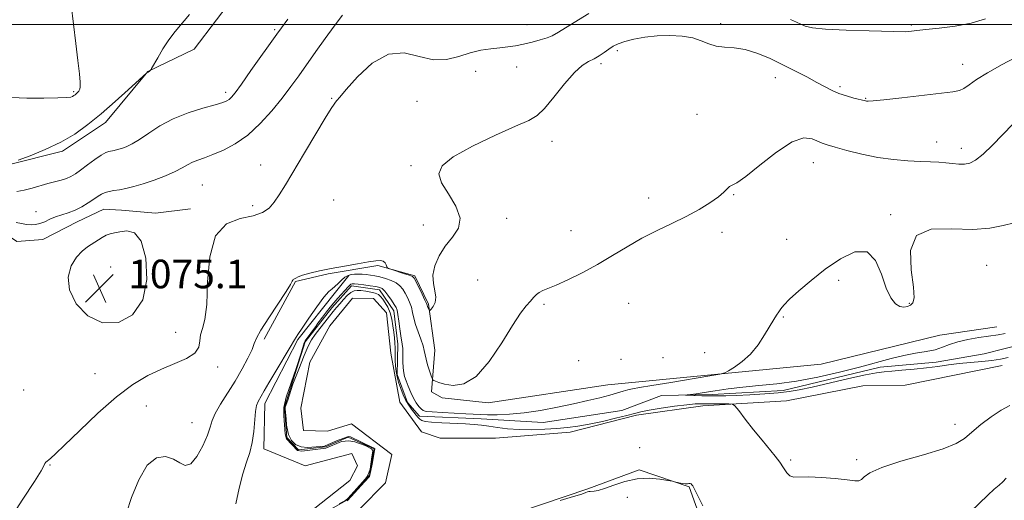
# Model space of a CAD drawing. Extents: x 2102300 to 2105200, y 329800 to 332700.
# Drawn here: x 2104029 to 2104304, y 330367 to 330501 of the extents above; entities that cross this region are included whole.
import ezdxf

# ---------------------------------------------------------------- set-up
doc = ezdxf.new("R2010")
doc.units = 0
doc.header["$MEASUREMENT"] = 0
doc.linetypes.add('rvrstm', pattern=[117.1, 50, -3.9, 0.5, -3.9, 0.5, -3.9, 0.5, -3.9, 50])
for name, color, linetype, lineweight in [('32000', 7, 'Continuous', 0), ('DTM HARD BREAKLINE', 7, 'Continuous', 0), ('DTM SPOT ELEVATION', 2, 'Continuous', 13), ('INDEX CONTOUR', 41, 'Continuous', 13), ('INTERMEDIATE CONTOUR', 44, 'Continuous', 0), ('INTERMEDIATE CONTOUR DEPRESSION', 44, 'Continuous', 0), ('SPOT ELEVATION', 7, 'Continuous', 0), ('STREAM - RIVER SINGLE LINE', 142, 'rvrstm', 0)]:
    doc.layers.add(name, color=color, linetype=linetype, lineweight=lineweight)
doc.styles.add('Style-ITALICS', font='ITALICS.shx')

# ---------------------------------------------------------------- blocks, each defined once
blk = doc.blocks.new('SPOT')
at = {"layer": 'SPOT ELEVATION'}
for p, q in [((-3.91, -3.91), (3.82, 3.81)), ((-1.65, 3.77), (1.72, -3.93))]:
    blk.add_line(p, q, dxfattribs=at)

msp = doc.modelspace()

# ---------------------------------------------------------------- linework, layer by layer
at = {"layer": '32000', "flags": 128}
msp.add_lwpolyline([(2102500, 330500), (2105000, 330500)], dxfattribs=at)
at = {"layer": 'DTM HARD BREAKLINE'}
for points in [[(2103873.667, 330490.995, 1084.825), (2103897.819, 330468.772, 1084.195), (2103925.903, 330441.308, 1083.985), (2103944.146, 330424.695, 1083.845), (2103960.081, 330419.475, 1083.775), (2103975.332, 330423.548, 1083.635), (2103982.43, 330433.368, 1083.355), (2103984.033, 330443.272, 1083.215), (2103984.133, 330449.017, 1083.075), (2104002.708, 330466.64, 1082.305), (2104016.024, 330463.579, 1082.025), (2104025.853, 330460.731, 1081.955), (2104041.088, 330464.554, 1081.675), (2104053.079, 330472.576, 1081.465), (2104064.95, 330486.857, 1082.025), (2104077.83, 330493.074, 1081.605), (2104090.336, 330509.566, 1081.605), (2104101.323, 330521.65, 1081.465), (2104118.998, 330528.576, 1081.465), (2104143.154, 330522.855, 1081.815), (2104149.653, 330518.709, 1081.745), (2104156.741, 330516.028, 1081.605)], [(2104012.596, 330427.781, 1078.035), (2103998.285, 330439.154, 1078.105), (2103994.044, 330443.413, 1078.245), (2103995.473, 330454.578, 1078.105), (2104002.102, 330456.675, 1078.105), (2104014.164, 330449.44, 1077.965), (2104022.051, 330443.459, 1077.685), (2104028.301, 330439.328, 1077.405), (2104035.586, 330439.885, 1077.475), (2104045.138, 330444.805, 1077.405), (2104052.605, 330448.351, 1077.125), (2104057.587, 330448.048, 1076.985), (2104067.039, 330447.223, 1076.495), (2104076.861, 330448.375, 1076.355)], [(2104097.41, 330412, 1073.65), (2104106.15, 330428.06, 1073.93), (2104115.34, 330430.21, 1073.93), (2104129.13, 330432.55, 1073.93), (2104139.55, 330429.68, 1074.2), (2104143.3, 330421.8, 1074.2), (2104145.1, 330408.87, 1072.92), (2104144.16, 330397.27, 1071.62), (2104147.12, 330395.56, 1071.62), (2104159.98, 330394.19, 1071.7), (2104193.46, 330399.22, 1071.05), (2104253, 330405.01, 1069.12), (2104286.2, 330413.1, 1068.55), (2104302.07, 330415.4, 1068.55)], [(2104080.2, 330247.26, 1073.39), (2104090.98, 330267.79, 1073.88), (2104102.24, 330278.75, 1074.15), (2104117.82, 330291.1, 1072.75), (2104112.42, 330314.61, 1072.75), (2104108.24, 330334.86, 1072.75), (2104107.34, 330354.8, 1071.98), (2104111.1, 330364.34, 1071.98), (2104121.35, 330372.42, 1071.55), (2104123.49, 330376.53, 1071.55), (2104121.93, 330380.04, 1071.55), (2104108.9, 330376.59, 1071.55), (2104097.3, 330381.3, 1071.55), (2104097.6, 330393.99, 1071.55), (2104106.81, 330411.9, 1071.83), (2104117.38, 330425.14, 1071.53), (2104121.08, 330429.74, 1071.58)], [(2104303.57, 330404.63, 1068.8), (2104276.53, 330399.1, 1069.2), (2104264.63, 330398.89, 1069.2), (2104243.32, 330394.77, 1069.2), (2104219.93, 330393.37, 1070.47), (2104201.42, 330390.73, 1070.47), (2104182.89, 330385.97, 1070.72), (2104162.08, 330384.3, 1070.92), (2104146.55, 330384.3, 1071.37), (2104141.36, 330386.03, 1071.62), (2104135.28, 330394.4, 1071.62), (2104132.82, 330408.08, 1070.97), (2104131.62, 330419.33, 1070.97), (2104127.98, 330423.32, 1070.97), (2104122.1, 330423.44, 1070.97), (2104115.75, 330415.71, 1070.97), (2104110.19, 330405.58, 1071.3), (2104107.64, 330392.67, 1071.3), (2104108.44, 330386.39, 1071.3), (2104115.13, 330386.22, 1071.3), (2104121.85, 330388.28, 1071.3), (2104133.09, 330379.71, 1071.65), (2104131.32, 330371.82, 1071.9), (2104123.92, 330364.38, 1071.9)], [(2104300.931, 330354.846, 1072.785), (2104283.926, 330343.638, 1072.855), (2104267.754, 330337.736, 1072.925), (2104248.018, 330336.132, 1072.785), (2104234.358, 330337.983, 1072.435), (2104226.328, 330344.338, 1072.295), (2104220.886, 330351.3, 1072.435), (2104220.987, 330357.16, 1072.225), (2104216.201, 330370.714, 1072.085), (2104202.203, 330375.391, 1071.805), (2104187.856, 330370.143, 1071.595), (2104168.842, 330363.649, 1072.015), (2104147.703, 330355.753, 1071.875), (2104130.714, 330344.8, 1072.435), (2104123.78, 330331.449, 1072.645)]]:
    msp.add_polyline3d(points, dxfattribs=at)
at = {"layer": 'DTM SPOT ELEVATION'}
for p in [(2104170.88, 330499.93, 1077.1), (2104225, 330500.21, 1074.5), (2104278.24, 330499.83, 1076.2), (2104100.36, 330498.55, 1080.2), (2104196.06, 330492.65, 1073.7), (2104191.48, 330489.03, 1073.7), (2104292.54, 330488.8, 1074.7), (2104156.54, 330486.85, 1074.9), (2104167.98, 330488.08, 1074.8), (2104240.27, 330485.05, 1073.3), (2104044.21, 330481.14, 1084.2), (2104086.62, 330481, 1080.4), (2104258.25, 330482.58, 1074.3), (2104116.27, 330479.27, 1076.1), (2104140.1, 330478.51, 1074.8), (2104265.45, 330479.34, 1074.1), (2104218.36, 330474.87, 1072.7), (2104177.84, 330467.26, 1073.6), (2104285.33, 330467.07, 1072.7), (2104292.2, 330465.29, 1072.5), (2104250.85, 330461.29, 1071.2), (2104096.4, 330460.69, 1076.7), (2104138.4, 330460.49, 1074.1), (2104080.19, 330455.09, 1076.95), (2104116.82, 330450.93, 1074.9), (2104204.82, 330451.4, 1072.7), (2104228.63, 330452.41, 1071.9), (2104033.7, 330447.67, 1078.5), (2104094.18, 330449.32, 1076.4), (2104165.16, 330445.8, 1073.7), (2104272.45, 330446.74, 1070.1), (2104141.86, 330443.92, 1074.4), (2104183.12, 330442.34, 1073.1), (2104225.36, 330441.84, 1071.4), (2104243.35, 330439.89, 1070.5), (2104054.51, 330432.19, 1074.5), (2104299.23, 330432.62, 1069.1), (2104157.04, 330428.48, 1073.3), (2104257.89, 330428.41, 1069.8), (2104175.63, 330421.7, 1071.7), (2104199.27, 330422, 1070.8), (2104277.71, 330422.02, 1070.1), (2104242.43, 330418.2, 1069.9), (2104072.69, 330413.89, 1076.8), (2104185.27, 330405.97, 1071.6), (2104197.1, 330406.33, 1071.1), (2104208.85, 330406.77, 1070.8), (2104220.44, 330408.19, 1070.6), (2104084.47, 330404.18, 1075.53), (2104050.2, 330402.34, 1076.85), (2104030.19, 330397.8, 1077.48), (2104064.53, 330393.31, 1075.13), (2104077.27, 330388.61, 1074.88), (2104290.42, 330388.15, 1069.4), (2104202.3, 330381.66, 1070.3), (2104262.98, 330378.24, 1069.7), (2104037.58, 330376.8, 1075.9), (2104244.47, 330378.15, 1069.8), (2104198.85, 330367.79, 1072.9)]:
    msp.add_point(p, dxfattribs=at)
at = {"layer": 'INDEX CONTOUR'}
for points in [[(2104028.282, 330453.274, 1080), (2104030.413, 330453.639, 1080), (2104032.619, 330454.189, 1080), (2104036.955, 330455.457, 1080), (2104040.699, 330456.444, 1080), (2104042.204, 330456.911, 1080), (2104043.451, 330457.457, 1080), (2104044.67, 330458.198, 1080), (2104046.151, 330459.26, 1080), (2104048.065, 330460.69, 1080), (2104050.125, 330462.208, 1080), (2104051.926, 330463.456, 1080), (2104053.176, 330464.174, 1080), (2104054.021, 330464.487, 1080), (2104055.496, 330464.765, 1080), (2104056.422, 330464.984, 1080), (2104057.534, 330465.311, 1080), (2104058.883, 330465.798, 1080), (2104060.549, 330466.58, 1080), (2104062.621, 330467.816, 1080), (2104065.184, 330469.578, 1080), (2104068.289, 330471.618, 1080), (2104071.979, 330473.604, 1080), (2104076.179, 330475.263, 1080), (2104080.318, 330476.556, 1080), (2104083.701, 330477.495, 1080), (2104085.831, 330478.125, 1080), (2104086.991, 330478.577, 1080), (2104087.66, 330479.009, 1080), (2104088.301, 330479.634, 1080), (2104089.307, 330480.896, 1080), (2104091.054, 330483.295, 1080), (2104093.727, 330487.06, 1080), (2104100.93, 330497.302, 1080), (2104102.217, 330499.053, 1080), (2104104.046, 330501.438, 1080)], [(2104118.404, 330365.911, 1070), (2104120.208, 330366.944, 1070), (2104120.75, 330367.437, 1070), (2104123.267, 330370.2, 1070), (2104125.613, 330372.857, 1070), (2104126.219, 330373.578, 1070), (2104126.703, 330374.554, 1070), (2104127.015, 330375.62, 1070), (2104127.523, 330379.115, 1070), (2104127.81, 330380.746, 1070), (2104127.728, 330380.975, 1070), (2104127.45, 330381.353, 1070), (2104125.678, 330382.238, 1070), (2104122.77, 330383.257, 1070), (2104121.066, 330383.537, 1070), (2104119.019, 330383.37, 1070), (2104114.62, 330381.5, 1070), (2104107.949, 330380.69, 1070), (2104106.687, 330380.852, 1070), (2104103.675, 330384.09, 1070), (2104103.254, 330385.515, 1070), (2104102.93, 330390.534, 1070), (2104102.882, 330392.849, 1070), (2104103.594, 330395.796, 1070), (2104106.382, 330403.782, 1070), (2104107.718, 330408.038, 1070), (2104108.571, 330410.99, 1070), (2104108.916, 330411.515, 1070), (2104111.998, 330415.819, 1070), (2104112.148, 330416.054, 1070), (2104113.671, 330418.09, 1070), (2104114.862, 330419.623, 1070), (2104115.862, 330420.883, 1070), (2104116.872, 330422.097, 1070), (2104118.025, 330423.422, 1070), (2104120.886, 330426.636, 1070), (2104121.336, 330427.109, 1070), (2104121.672, 330427.366, 1070), (2104122.034, 330427.481, 1070), (2104122.621, 330427.476, 1070), (2104123.651, 330427.362, 1070), (2104125.232, 330427.157, 1070), (2104127.037, 330426.908, 1070), (2104128.628, 330426.669, 1070), (2104129.698, 330426.453, 1070), (2104130.427, 330426.099, 1070), (2104131.123, 330425.402, 1070), (2104132.006, 330424.252, 1070), (2104132.954, 330422.901, 1070), (2104133.757, 330421.696, 1070), (2104134.266, 330420.851, 1070), (2104134.56, 330420.055, 1070), (2104134.778, 330418.866, 1070), (2104135.03, 330417.003, 1070), (2104135.309, 330414.839, 1070), (2104135.583, 330412.909, 1070), (2104136.006, 330410.55, 1070), (2104136.123, 330409.348, 1070), (2104136.169, 330407.648, 1070), (2104136.193, 330405.708, 1070), (2104136.253, 330403.932, 1070), (2104136.402, 330402.6, 1070), (2104136.672, 330401.504, 1070), (2104137.086, 330400.312, 1070), (2104137.658, 330398.79, 1070), (2104138.352, 330397.095, 1070), (2104139.123, 330395.483, 1070), (2104139.918, 330394.162, 1070), (2104140.666, 330393.16, 1070), (2104141.29, 330392.459, 1070), (2104141.813, 330392.026, 1070), (2104142.663, 330391.776, 1070), (2104144.372, 330391.61, 1070), (2104147.241, 330391.449, 1070), (2104153.784, 330391.126, 1070), (2104157.815, 330390.88, 1070), (2104159.802, 330390.813, 1070), (2104162.528, 330390.812, 1070), (2104165.999, 330390.962, 1070), (2104170.089, 330391.359, 1070), (2104174.636, 330392.064, 1070), (2104179.328, 330392.969, 1070), (2104183.817, 330393.926, 1070), (2104187.805, 330394.815, 1070), (2104191.201, 330395.612, 1070), (2104193.965, 330396.319, 1070), (2104196.093, 330396.937, 1070), (2104197.728, 330397.449, 1070), (2104199.051, 330397.84, 1070), (2104200.344, 330398.124, 1070), (2104202.305, 330398.45, 1070), (2104205.736, 330398.998, 1070), (2104211.034, 330399.873, 1070), (2104221.932, 330401.707, 1070), (2104224.739, 330402.202, 1070), (2104226.092, 330402.569, 1070), (2104227.15, 330403.124, 1070), (2104228.82, 330404.137, 1070), (2104230.987, 330405.682, 1070), (2104233.283, 330407.791, 1070), (2104235.395, 330410.412, 1070), (2104237.213, 330413.174, 1070), (2104239.772, 330417.427, 1070), (2104240.567, 330418.684, 1070), (2104241.173, 330419.615, 1070), (2104241.748, 330420.456, 1070), (2104242.635, 330421.516, 1070), (2104244.226, 330423.121, 1070), (2104246.805, 330425.488, 1070), (2104250.213, 330428.401, 1070), (2104254.186, 330431.534, 1070), (2104258.426, 330434.467, 1070), (2104262.482, 330436.389, 1070), (2104265.871, 330436.393, 1070), (2104268.258, 330433.959, 1070), (2104269.899, 330430.109, 1070), (2104271.2, 330426.252, 1070), (2104272.487, 330423.515, 1070), (2104273.78, 330421.899, 1070), (2104275.019, 330421.121, 1070), (2104276.152, 330420.922, 1070), (2104277.156, 330421.112, 1070), (2104278.014, 330421.524, 1070), (2104278.681, 330422.14, 1070), (2104279.005, 330423.556, 1070), (2104278.806, 330426.515, 1070), (2104278.138, 330431.352, 1070), (2104277.999, 330436.74, 1070), (2104279.625, 330440.943, 1070), (2104283.8, 330442.726, 1070), (2104289.529, 330442.86, 1070), (2104295.367, 330442.623, 1070), (2104300.162, 330442.996, 1070), (2104303.923, 330443.796, 1070), (2104306.95, 330444.545, 1070)], [(2104305.731, 330393.402, 1070), (2104303.33, 330392.164, 1070), (2104300.544, 330390.289, 1070), (2104297.677, 330388.08, 1070), (2104295.142, 330385.961, 1070), (2104293.112, 330384.241, 1070), (2104290.795, 330382.772, 1070), (2104287.159, 330381.293, 1070), (2104281.612, 330379.613, 1070), (2104275.335, 330377.832, 1070), (2104269.95, 330376.123, 1070), (2104266.67, 330374.639, 1070), (2104265.066, 330373.474, 1070), (2104264.303, 330372.705, 1070), (2104263.601, 330372.375, 1070), (2104262.426, 330372.395, 1070), (2104260.304, 330372.646, 1070), (2104256.985, 330373.002, 1070), (2104253.12, 330373.334, 1070), (2104249.589, 330373.503, 1070), (2104245.412, 330373.427, 1070), (2104244.294, 330373.743, 1070), (2104243.401, 330374.631, 1070), (2104242.534, 330375.976, 1070), (2104241.521, 330377.574, 1070), (2104240.215, 330379.29, 1070), (2104236.527, 330383.693, 1070), (2104234.162, 330386.652, 1070), (2104231.839, 330389.642, 1070), (2104230.013, 330392.022, 1070), (2104228.958, 330393.335, 1070), (2104228.233, 330393.819, 1070), (2104227.216, 330393.887, 1070), (2104219.571, 330393.91, 1070), (2104217.861, 330393.847, 1070), (2104215.496, 330393.628, 1070), (2104212.103, 330393.203, 1070), (2104208.303, 330392.659, 1070), (2104204.968, 330392.121, 1070), (2104202.681, 330391.668, 1070), (2104200.882, 330391.215, 1070), (2104198.725, 330390.633, 1070), (2104195.609, 330389.846, 1070), (2104191.908, 330388.979, 1070), (2104188.247, 330388.208, 1070), (2104185.08, 330387.667, 1070), (2104182.189, 330387.307, 1070), (2104179.188, 330387.04, 1070), (2104175.803, 330386.803, 1070), (2104172.203, 330386.652, 1070), (2104168.668, 330386.668, 1070), (2104165.439, 330386.903, 1070), (2104162.593, 330387.266, 1070), (2104160.173, 330387.635, 1070), (2104158.134, 330387.913, 1070), (2104156.103, 330388.114, 1070), (2104153.624, 330388.28, 1070), (2104147.057, 330388.617, 1070), (2104144.211, 330388.798, 1070), (2104142.424, 330388.997, 1070), (2104141.468, 330389.253, 1070), (2104140.927, 330389.613, 1070), (2104140.446, 330390.116, 1070), (2104139.923, 330390.757, 1070), (2104138.608, 330392.406, 1070), (2104137.829, 330393.476, 1070), (2104137.029, 330394.806, 1070), (2104136.259, 330396.429, 1070), (2104135.561, 330398.198, 1070), (2104134.985, 330399.922, 1070), (2104134.562, 330401.466, 1070), (2104134.281, 330402.916, 1070), (2104134.119, 330404.417, 1070), (2104134.05, 330406.065, 1070), (2104133.995, 330409.423, 1070), (2104133.917, 330410.919, 1070), (2104133.79, 330412.373, 1070), (2104133.622, 330413.935, 1070), (2104133.41, 330415.704, 1070), (2104133.104, 330417.562, 1070), (2104132.644, 330419.338, 1070), (2104131.999, 330420.886, 1070), (2104131.265, 330422.171, 1070), (2104130.56, 330423.184, 1070), (2104129.959, 330423.929, 1070), (2104129.316, 330424.463, 1070), (2104128.435, 330424.853, 1070), (2104127.194, 330425.16, 1070), (2104125.78, 330425.393, 1070), (2104124.455, 330425.553, 1070), (2104123.408, 330425.618, 1070), (2104122.533, 330425.484, 1070), (2104121.651, 330425.022, 1070), (2104120.634, 330424.162, 1070), (2104119.551, 330423.051, 1070), (2104118.517, 330421.893, 1070), (2104117.604, 330420.829, 1070), (2104116.701, 330419.733, 1070), (2104115.652, 330418.417, 1070), (2104114.362, 330416.767, 1070), (2104112.978, 330414.964, 1070), (2104111.708, 330413.262, 1070), (2104110.684, 330411.771, 1070), (2104109.724, 330410.022, 1070), (2104108.568, 330407.399, 1070), (2104107.061, 330403.574, 1070), (2104105.475, 330399.36, 1070), (2104104.847, 330397.657, 1070), (2104104.045, 330394.95, 1070), (2104103.315, 330392.973, 1070), (2104103.315, 330392.415, 1070), (2104103.528, 330389.709, 1070), (2104103.645, 330387.999, 1070), (2104103.718, 330387.462, 1070), (2104104.238, 330385.312, 1070), (2104105.046, 330383.635, 1070), (2104106.199, 330382.487, 1070), (2104107.752, 330381.833, 1070), (2104109.488, 330381.638, 1070), (2104114.23, 330382.091, 1070), (2104115.296, 330382.501, 1070), (2104118.117, 330383.764, 1070), (2104120.192, 330384.477, 1070), (2104120.864, 330384.74, 1070), (2104121.52, 330384.625, 1070), (2104124.637, 330383.165, 1070), (2104127.892, 330381.599, 1070), (2104128.302, 330381.336, 1070), (2104128.253, 330380.862, 1070), (2104127.614, 330377.006, 1070), (2104126.982, 330373.947, 1070), (2104126.866, 330373.57, 1070), (2104125.408, 330372.078, 1070), (2104121.742, 330367.953, 1070), (2104120.627, 330366.804, 1070)]]:
    msp.add_polyline3d(points, dxfattribs=at)
at = {"layer": 'INTERMEDIATE CONTOUR'}
for points in [[(2104026.82, 330479.526, 1084), (2104031.157, 330479.396, 1084), (2104035.856, 330479.364, 1084), (2104039.815, 330479.411, 1084), (2104042.217, 330479.517, 1084), (2104043.373, 330479.67, 1084), (2104043.881, 330479.857, 1084), (2104044.239, 330480.067, 1084), (2104044.575, 330480.309, 1084), (2104044.919, 330480.591, 1084), (2104045.288, 330480.928, 1084), (2104045.637, 330481.34, 1084), (2104045.905, 330481.851, 1084), (2104046.038, 330482.56, 1084), (2104046.008, 330483.858, 1084), (2104045.793, 330486.208, 1084), (2104045.382, 330489.924, 1084), (2104044.819, 330494.686, 1084), (2104043.486, 330505.466, 1084)], [(2104026.261, 330361.417, 1076), (2104030.009, 330367.272, 1076), (2104033.253, 330372.191, 1076), (2104035.111, 330375.171, 1076), (2104035.88, 330376.594, 1076), (2104036.152, 330377.185, 1076), (2104036.422, 330377.561, 1076), (2104036.783, 330377.889, 1076), (2104037.227, 330378.224, 1076), (2104037.847, 330378.716, 1076), (2104039.133, 330379.88, 1076), (2104041.672, 330382.327, 1076), (2104045.809, 330386.384, 1076), (2104050.92, 330391.249, 1076), (2104056.136, 330395.838, 1076), (2104060.774, 330399.309, 1076), (2104064.897, 330401.786, 1076), (2104068.753, 330403.629, 1076), (2104072.472, 330405.171, 1076), (2104075.717, 330406.604, 1076), (2104078.032, 330408.089, 1076), (2104079.14, 330409.738, 1076), (2104079.479, 330411.482, 1076), (2104079.667, 330413.209, 1076), (2104080.167, 330414.97, 1076), (2104080.833, 330417.498, 1076), (2104081.365, 330421.695, 1076), (2104081.632, 330428.002, 1076), (2104082.196, 330435.019, 1076), (2104083.788, 330440.887, 1076), (2104086.853, 330444.243, 1076), (2104090.689, 330445.719, 1076), (2104094.307, 330446.444, 1076), (2104096.948, 330447.356, 1076), (2104098.785, 330448.641, 1076), (2104100.221, 330450.295, 1076), (2104101.642, 330452.372, 1076), (2104103.354, 330455.168, 1076), (2104108.653, 330464.086, 1076), (2104111.834, 330469.398, 1076), (2104114.497, 330473.81, 1076), (2104116.128, 330476.461, 1076), (2104116.939, 330477.715, 1076), (2104117.321, 330478.241, 1076), (2104117.686, 330478.694, 1076), (2104118.527, 330479.687, 1076), (2104120.359, 330481.819, 1076), (2104123.517, 330485.343, 1076), (2104127.622, 330489.126, 1076), (2104132.118, 330491.69, 1076), (2104136.534, 330492.029, 1076), (2104140.741, 330491.034, 1076), (2104144.699, 330490.069, 1076), (2104148.378, 330490.166, 1076), (2104151.799, 330491.039, 1076), (2104154.996, 330492.069, 1076), (2104157.99, 330492.767, 1076), (2104160.76, 330493.167, 1076), (2104163.268, 330493.432, 1076), (2104165.521, 330493.701, 1076), (2104167.661, 330494.036, 1076), (2104169.871, 330494.474, 1076), (2104172.248, 330495.032, 1076), (2104174.55, 330495.65, 1076), (2104176.45, 330496.242, 1076), (2104177.855, 330496.829, 1076), (2104179.618, 330497.844, 1076), (2104182.826, 330499.82, 1076), (2104188.102, 330503.033, 1076)], [(2104028.129, 330444.608, 1078), (2104029.613, 330444.321, 1078), (2104031.019, 330444.067, 1078), (2104032.305, 330443.941, 1078), (2104033.529, 330443.999, 1078), (2104034.773, 330444.285, 1078), (2104036.108, 330444.817, 1078), (2104037.561, 330445.483, 1078), (2104039.147, 330446.146, 1078), (2104040.874, 330446.713, 1078), (2104042.707, 330447.285, 1078), (2104044.601, 330448.009, 1078), (2104046.499, 330448.981, 1078), (2104048.279, 330450.075, 1078), (2104049.806, 330451.11, 1078), (2104050.997, 330451.942, 1078), (2104051.986, 330452.563, 1078), (2104052.96, 330453.002, 1078), (2104054.08, 330453.295, 1078), (2104055.404, 330453.519, 1078), (2104056.962, 330453.759, 1078), (2104058.794, 330454.101, 1078), (2104060.983, 330454.621, 1078), (2104063.616, 330455.394, 1078), (2104066.692, 330456.454, 1078), (2104069.833, 330457.669, 1078), (2104072.565, 330458.865, 1078), (2104074.557, 330459.898, 1078), (2104076.034, 330460.756, 1078), (2104077.363, 330461.464, 1078), (2104078.872, 330462.063, 1078), (2104080.737, 330462.705, 1078), (2104083.098, 330463.565, 1078), (2104086.031, 330464.813, 1078), (2104089.363, 330466.594, 1078), (2104092.862, 330469.052, 1078), (2104096.308, 330472.234, 1078), (2104099.542, 330475.811, 1078), (2104102.423, 330479.361, 1078), (2104104.874, 330482.582, 1078), (2104107.097, 330485.647, 1078), (2104111.853, 330492.382, 1078), (2104114.46, 330496.046, 1078), (2104116.989, 330499.536, 1078), (2104119.317, 330502.579, 1078)], [(2104028.7, 330462.065, 1082), (2104032.012, 330463.275, 1082), (2104036.225, 330464.973, 1082), (2104040.587, 330467.024, 1082), (2104044.527, 330469.336, 1082), (2104048.185, 330471.96, 1082), (2104051.881, 330474.986, 1082), (2104055.78, 330478.384, 1082), (2104059.436, 330481.665, 1082), (2104064.649, 330486.401, 1082), (2104064.967, 330486.632, 1082), (2104065.313, 330486.833, 1082), (2104065.644, 330487.15, 1082), (2104065.727, 330487.26, 1082), (2104065.966, 330487.673, 1082), (2104067.672, 330490.684, 1082), (2104069.155, 330493.162, 1082), (2104070.829, 330495.704, 1082), (2104072.56, 330497.975, 1082), (2104076.553, 330502.73, 1082)], [(2104244.428, 330501.357, 1076), (2104246.117, 330500.642, 1076), (2104247.362, 330500.057, 1076), (2104248.588, 330499.524, 1076), (2104250.586, 330499.049, 1076), (2104254.236, 330498.663, 1076), (2104259.976, 330498.384, 1076), (2104266.485, 330498.195, 1076), (2104276.684, 330497.956, 1076), (2104277.395, 330497.981, 1076), (2104278.252, 330498.075, 1076), (2104279.743, 330498.249, 1076), (2104282.253, 330498.517, 1076), (2104285.988, 330498.902, 1076), (2104290.441, 330499.485, 1076), (2104294.925, 330500.36, 1076), (2104298.924, 330501.537, 1076)], [(2104058.965, 330363.385, 1074), (2104060.39, 330367.697, 1074), (2104062.361, 330372.643, 1074), (2104064.723, 330376.723, 1074), (2104067.302, 330378.793, 1074), (2104069.851, 330379.15, 1074), (2104072.104, 330378.447, 1074), (2104073.886, 330377.36, 1074), (2104075.388, 330376.646, 1074), (2104076.893, 330377.082, 1074), (2104078.587, 330379.153, 1074), (2104080.249, 330382.171, 1074), (2104081.56, 330385.156, 1074), (2104082.334, 330387.387, 1074), (2104082.914, 330389.197, 1074), (2104083.775, 330391.178, 1074), (2104085.261, 330393.782, 1074), (2104089.286, 330400.27, 1074), (2104091.241, 330403.639, 1074), (2104092.877, 330406.693, 1074), (2104094.031, 330409.108, 1074), (2104094.669, 330410.759, 1074), (2104095.285, 330412.285, 1074), (2104096.498, 330414.516, 1074), (2104098.698, 330417.972, 1074), (2104103.551, 330425.287, 1074), (2104104.799, 330427.3, 1074), (2104105.275, 330428.201, 1074), (2104105.394, 330428.494, 1074), (2104105.503, 330428.613, 1074), (2104105.911, 330428.834, 1074), (2104106.256, 330429.069, 1074), (2104106.92, 330429.414, 1074), (2104108.157, 330429.868, 1074), (2104110.155, 330430.423, 1074), (2104112.861, 330431.055, 1074), (2104116.158, 330431.735, 1074), (2104119.861, 330432.427, 1074), (2104123.509, 330433.065, 1074), (2104126.573, 330433.576, 1074), (2104128.663, 330433.891, 1074), (2104129.938, 330433.971, 1074), (2104130.697, 330433.776, 1074), (2104131.192, 330433.307, 1074), (2104131.511, 330432.721, 1074), (2104131.697, 330432.212, 1074), (2104131.837, 330431.911, 1074), (2104132.187, 330431.707, 1074), (2104133.048, 330431.424, 1074), (2104136.39, 330430.365, 1074), (2104137.941, 330429.855, 1074), (2104138.855, 330429.487, 1074), (2104139.368, 330429.001, 1074), (2104139.869, 330428.049, 1074), (2104141.539, 330424.543, 1074), (2104142.299, 330422.911, 1074), (2104142.734, 330421.933, 1074), (2104142.928, 330421.443, 1074), (2104143.035, 330421.131, 1074), (2104143.474, 330420.037, 1074), (2104143.566, 330419.877, 1074), (2104143.713, 330419.962, 1074), (2104144.043, 330420.364, 1074), (2104144.607, 330421.136, 1074), (2104145.165, 330422.267, 1074), (2104145.405, 330423.722, 1074), (2104145.143, 330425.474, 1074), (2104144.713, 330427.523, 1074), (2104144.58, 330429.874, 1074), (2104145.114, 330432.5, 1074), (2104146.298, 330435.25, 1074), (2104148.022, 330437.938, 1074), (2104150.058, 330440.458, 1074), (2104151.717, 330443.005, 1074), (2104152.195, 330445.85, 1074), (2104151, 330449.147, 1074), (2104148.898, 330452.572, 1074), (2104146.97, 330455.685, 1074), (2104146.193, 330458.197, 1074), (2104147.134, 330460.443, 1074), (2104150.255, 330462.914, 1074), (2104155.662, 330465.91, 1074), (2104162.027, 330468.993, 1074), (2104167.664, 330471.531, 1074), (2104171.347, 330473.156, 1074), (2104173.688, 330474.505, 1074), (2104175.761, 330476.476, 1074), (2104178.381, 330479.649, 1074), (2104181.317, 330483.339, 1074), (2104184.083, 330486.546, 1074), (2104186.306, 330488.531, 1074), (2104188.075, 330489.605, 1074), (2104189.593, 330490.338, 1074), (2104191.028, 330491.186, 1074), (2104192.394, 330492.136, 1074), (2104193.67, 330493.061, 1074), (2104194.887, 330493.861, 1074), (2104196.284, 330494.562, 1074), (2104198.157, 330495.217, 1074), (2104200.711, 330495.857, 1074), (2104203.813, 330496.412, 1074), (2104207.246, 330496.785, 1074), (2104210.78, 330496.895, 1074), (2104214.166, 330496.708, 1074), (2104217.138, 330496.202, 1074), (2104219.538, 330495.406, 1074), (2104221.607, 330494.542, 1074), (2104223.689, 330493.881, 1074), (2104226.065, 330493.587, 1074), (2104228.774, 330493.398, 1074), (2104231.793, 330492.946, 1074), (2104235.086, 330491.954, 1074), (2104238.567, 330490.517, 1074), (2104242.137, 330488.822, 1074), (2104245.678, 330487.045, 1074), (2104248.99, 330485.325, 1074), (2104251.851, 330483.789, 1074), (2104254.135, 330482.532, 1074), (2104256.072, 330481.521, 1074), (2104257.99, 330480.686, 1074), (2104260.099, 330479.978, 1074), (2104262.16, 330479.404, 1074), (2104265.385, 330478.606, 1074), (2104265.718, 330478.547, 1074)], [(2104265.718, 330478.547, 1074), (2104266.203, 330478.528, 1074), (2104267.54, 330478.622, 1074), (2104270.52, 330478.929, 1074), (2104275.539, 330479.497, 1074), (2104289.815, 330481.134, 1074), (2104291.636, 330481.478, 1074), (2104292.894, 330482.049, 1074), (2104294.368, 330483.059, 1074), (2104296.472, 330484.539, 1074), (2104299.523, 330486.469, 1074), (2104303.639, 330488.775, 1074), (2104312.034, 330493.234, 1074)], [(2104268.873, 330462.794, 1072), (2104273.256, 330462.187, 1072), (2104277.286, 330461.85, 1072), (2104280.777, 330461.673, 1072), (2104283.608, 330461.558, 1072), (2104285.918, 330461.447, 1072), (2104287.906, 330461.297, 1072), (2104289.741, 330461.09, 1072), (2104291.453, 330460.919, 1072), (2104293.039, 330460.906, 1072), (2104294.541, 330461.197, 1072), (2104296.189, 330462.03, 1072), (2104298.259, 330463.67, 1072), (2104300.908, 330466.229, 1072), (2104306.538, 330472.069, 1072)], [(2104089.548, 330365.971, 1072), (2104090.416, 330370.328, 1072), (2104091.432, 330374.331, 1072), (2104092.462, 330377.55, 1072), (2104093.392, 330380.287, 1072), (2104094.107, 330383.033, 1072), (2104094.541, 330386.111, 1072), (2104095.02, 330391.747, 1072), (2104095.324, 330393.445, 1072), (2104095.71, 330394.5, 1072), (2104097.421, 330397.513, 1072), (2104098.714, 330399.741, 1072), (2104100.646, 330403.018, 1072), (2104104.674, 330409.782, 1072), (2104105.881, 330411.781, 1072), (2104106.81, 330413.25, 1072), (2104108.023, 330415.076, 1072), (2104109.899, 330417.855, 1072), (2104112.092, 330421.016, 1072), (2104114.077, 330423.698, 1072), (2104115.461, 330425.276, 1072), (2104116.403, 330426.079, 1072), (2104117.193, 330426.678, 1072), (2104118.064, 330427.505, 1072), (2104119.007, 330428.452, 1072), (2104119.953, 330429.279, 1072), (2104120.852, 330429.798, 1072), (2104121.742, 330430.054, 1072), (2104122.681, 330430.145, 1072), (2104123.712, 330430.156, 1072), (2104124.813, 330430.113, 1072), (2104125.95, 330430.026, 1072), (2104127.102, 330429.899, 1072), (2104128.331, 330429.702, 1072), (2104129.72, 330429.4, 1072), (2104131.298, 330428.962, 1072), (2104132.899, 330428.392, 1072), (2104134.306, 330427.7, 1072), (2104135.363, 330426.891, 1072), (2104136.152, 330425.953, 1072), (2104136.813, 330424.872, 1072), (2104137.455, 330423.642, 1072), (2104138.05, 330422.299, 1072), (2104138.539, 330420.888, 1072), (2104138.896, 330419.432, 1072), (2104139.237, 330417.858, 1072), (2104139.71, 330416.067, 1072), (2104140.401, 330414.025, 1072), (2104141.167, 330411.956, 1072), (2104141.8, 330410.147, 1072), (2104142.158, 330408.784, 1072), (2104142.372, 330407.633, 1072), (2104142.637, 330406.362, 1072), (2104143.086, 330404.754, 1072), (2104143.619, 330403.079, 1072), (2104144.074, 330401.725, 1072), (2104144.341, 330400.969, 1072), (2104144.525, 330400.64, 1072), (2104144.784, 330400.459, 1072), (2104145.284, 330400.195, 1072), (2104146.224, 330399.825, 1072), (2104147.812, 330399.377, 1072), (2104150.186, 330399.017, 1072), (2104153.204, 330399.453, 1072), (2104156.656, 330401.533, 1072), (2104160.306, 330405.72, 1072), (2104163.817, 330410.962, 1072), (2104166.826, 330415.825, 1072), (2104169.066, 330419.202, 1072), (2104170.652, 330421.292, 1072), (2104171.793, 330422.624, 1072), (2104172.686, 330423.64, 1072), (2104173.47, 330424.445, 1072), (2104174.27, 330425.059, 1072), (2104175.245, 330425.544, 1072), (2104176.7, 330426.125, 1072), (2104178.974, 330427.07, 1072), (2104182.276, 330428.576, 1072), (2104186.29, 330430.558, 1072), (2104190.564, 330432.857, 1072), (2104194.745, 330435.323, 1072), (2104198.846, 330437.813, 1072), (2104202.971, 330440.19, 1072), (2104207.181, 330442.353, 1072), (2104211.355, 330444.362, 1072), (2104215.325, 330446.31, 1072), (2104218.924, 330448.261, 1072), (2104221.976, 330450.122, 1072), (2104224.307, 330451.767, 1072), (2104225.821, 330453.088, 1072), (2104226.753, 330454.052, 1072), (2104227.417, 330454.649, 1072), (2104228.167, 330454.991, 1072), (2104229.512, 330455.673, 1072), (2104232.002, 330457.421, 1072), (2104235.93, 330460.617, 1072), (2104240.564, 330464.294, 1072), (2104244.917, 330467.148, 1072), (2104248.212, 330468.228, 1072), (2104250.52, 330468.002, 1072), (2104253.352, 330466.742, 1072), (2104254.747, 330466.285, 1072), (2104256.899, 330465.681, 1072), (2104260.216, 330464.768, 1072), (2104264.376, 330463.72, 1072), (2104268.873, 330462.794, 1072)], [(2104305.303, 330406.833, 1068), (2104303.17, 330406.404, 1068), (2104300.76, 330406.041, 1068), (2104297.907, 330405.732, 1068), (2104294.777, 330405.439, 1068), (2104291.617, 330405.126, 1068), (2104288.601, 330404.76, 1068), (2104285.604, 330404.36, 1068), (2104282.426, 330403.958, 1068), (2104278.978, 330403.584, 1068), (2104275.6, 330403.266, 1068), (2104272.743, 330403.031, 1068), (2104270.62, 330402.867, 1068), (2104268.501, 330402.599, 1068), (2104265.42, 330402.012, 1068), (2104260.77, 330400.982, 1068), (2104250.481, 330398.597, 1068), (2104246.886, 330397.806, 1068), (2104244.05, 330397.305, 1068), (2104241.062, 330396.958, 1068), (2104237.282, 330396.656, 1068), (2104233.139, 330396.397, 1068), (2104229.333, 330396.211, 1068), (2104226.378, 330396.11, 1068), (2104224.045, 330396.084, 1068), (2104221.924, 330396.109, 1068), (2104219.725, 330396.164, 1068), (2104215.243, 330396.32, 1068), (2104215.113, 330396.352, 1068), (2104215.58, 330396.411, 1068), (2104216.568, 330396.525, 1068), (2104218.138, 330396.728, 1068), (2104220.39, 330397.055, 1068), (2104223.38, 330397.521, 1068), (2104227.01, 330398.054, 1068), (2104231.139, 330398.56, 1068), (2104235.663, 330398.993, 1068), (2104240.626, 330399.491, 1068), (2104246.106, 330400.24, 1068), (2104252.082, 330401.362, 1068), (2104258.137, 330402.729, 1068), (2104263.754, 330404.151, 1068), (2104272.597, 330406.575, 1068), (2104276.166, 330407.445, 1068), (2104279.425, 330408.048, 1068), (2104282.345, 330408.519, 1068), (2104284.848, 330409.03, 1068), (2104286.933, 330409.705, 1068), (2104288.919, 330410.479, 1068), (2104291.199, 330411.238, 1068), (2104294.034, 330411.891, 1068), (2104297.124, 330412.427, 1068), (2104302.446, 330413.214, 1068), (2104304.47, 330413.535, 1068)], [(2104219.947, 330365.363, 1072), (2104217.39, 330370.622, 1072), (2104217.172, 330370.995, 1072), (2104216.944, 330371.287, 1072), (2104216.679, 330371.523, 1072), (2104216.397, 330371.642, 1072), (2104216.094, 330371.614, 1072), (2104215.69, 330371.527, 1072), (2104215.084, 330371.497, 1072), (2104214.231, 330371.607, 1072), (2104213.308, 330371.8, 1072), (2104212.065, 330372.101, 1072), (2104211.463, 330372.222, 1072), (2104210.228, 330372.451, 1072), (2104207.992, 330372.822, 1072), (2104204.991, 330373.092, 1072), (2104201.608, 330372.949, 1072), (2104198.207, 330372.202, 1072), (2104195.091, 330371.145, 1072), (2104192.54, 330370.191, 1072), (2104190.755, 330369.658, 1072), (2104189.613, 330369.466, 1072), (2104188.452, 330369.42, 1072), (2104188.114, 330369.368, 1072), (2104187.782, 330369.261, 1072), (2104187.271, 330369.061, 1072), (2104186.124, 330368.664, 1072), (2104183.812, 330367.948, 1072), (2104180.093, 330366.866, 1072)], [(2104304.736, 330373.102, 1072), (2104303.817, 330372.103, 1072), (2104302.751, 330371.14, 1072), (2104301.39, 330369.991, 1072), (2104299.585, 330368.367, 1072), (2104294.75, 330363.677, 1072)]]:
    msp.add_polyline3d(points, dxfattribs=at)
at = {"layer": 'INTERMEDIATE CONTOUR DEPRESSION'}
msp.add_polyline3d([(2104044.974, 330434.88, 1076), (2104046.532, 330436.596, 1076), (2104048.057, 330437.786, 1076), (2104052.125, 330440.4, 1076), (2104053.287, 330441.028, 1076), (2104054.392, 330441.428, 1076), (2104055.608, 330441.704, 1076), (2104057.137, 330441.994, 1076), (2104059.085, 330442.254, 1076), (2104061.185, 330441.692, 1076), (2104063.075, 330439.332, 1076), (2104064.384, 330434.614, 1076), (2104064.681, 330428.643, 1076), (2104063.526, 330422.943, 1076), (2104060.675, 330418.804, 1076), (2104056.678, 330416.61, 1076), (2104052.284, 330416.516, 1076), (2104048.194, 330418.503, 1076), (2104044.936, 330421.867, 1076), (2104042.989, 330425.731, 1076), (2104042.654, 330429.342, 1076), (2104043.514, 330432.438, 1076), (2104044.974, 330434.88, 1076)], dxfattribs=at)
at = {"layer": 'STREAM - RIVER SINGLE LINE'}
msp.add_polyline3d([(2104112.88, 330362.7, 1069.98), (2104120.55, 330366.94, 1069.98), (2104126.86, 330373.97, 1069.98), (2104128.13, 330381.31, 1069.98), (2104120.92, 330384.57, 1069.98), (2104114.52, 330381.9, 1069.98), (2104107.05, 330381.06, 1069.98), (2104103.73, 330384.44, 1069.98), (2104103.07, 330392.95, 1069.98), (2104108.89, 330411.19, 1069.5), (2104116.29, 330420.74, 1069.5), (2104121.84, 330426.87, 1069.5), (2104129.66, 330425.81, 1069.5), (2104133.66, 330419.92, 1069.5), (2104134.73, 330410.56, 1069.5), (2104134.57, 330402.09, 1069.5), (2104137.51, 330394.27, 1069.5), (2104140.8, 330390.42, 1069.5), (2104158.06, 330389.72, 1069.5), (2104175.41, 330388.67, 1068.9), (2104197.38, 330392.04, 1068.33), (2104208.46, 330396.19, 1068.33), (2104222.6, 330396.5, 1067.6), (2104242.43, 330397.65, 1067.6), (2104269.54, 330404.12, 1067.6), (2104285.15, 330405.52, 1067.6), (2104298.59, 330407.88, 1066.83), (2104317.12, 330412.63, 1066.83)], dxfattribs=at)

# ---------------------------------------------------------------- block references
at = {"layer": 'SPOT ELEVATION'}
msp.add_blockref('SPOT', (2104051.423, 330426.202, 1075.144), dxfattribs=at)

# ---------------------------------------------------------------- texts
at = {"layer": 'SPOT ELEVATION', "style": 'Style-ITALICS'}
msp.add_text('1075.1', height=8, dxfattribs=at).set_placement((2104059.423, 330426.202, 1075.144))

doc.saveas('drawing.dxf')
